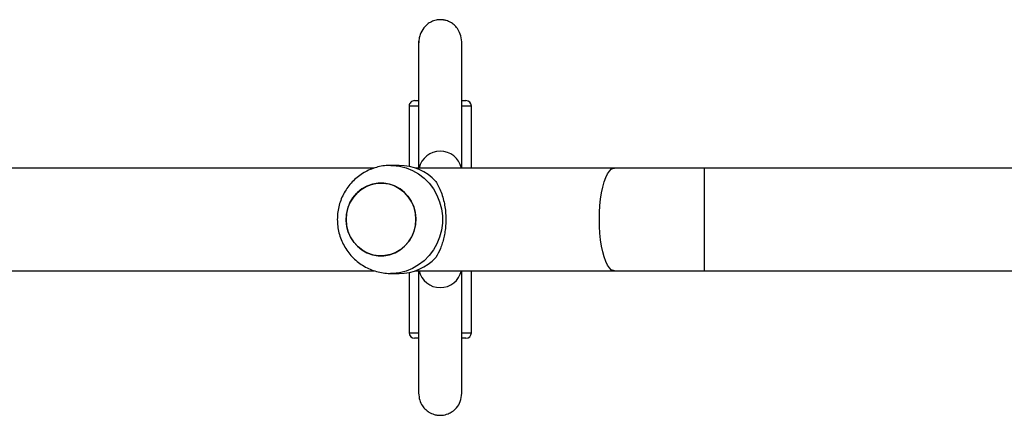
# Model space of a CAD drawing. Units: millimetres. Extents: x -4837 to 388842, y -3372 to 7152.
# Drawn here: x -1052 to -688, y 5031 to 5177 of the extents above; entities that cross this region are included whole.
import ezdxf

# ---------------------------------------------------------------- set-up
doc = ezdxf.new("R2010")
doc.units = ezdxf.units.MM
doc.layers.add('Toestel 2D', color=7, linetype='Continuous', lineweight=20)

# ---------------------------------------------------------------- blocks, each defined once
blk = doc.blocks.new('wd1463')
at = {"color": 7, "linetype": 'Continuous', "lineweight": 25}
for p, q in [((-613.132, -464.969), (-613.132, -467.269)), ((-612.932, -464.769), (-612.797, -464.769)), ((-612.782, -464.764), (-612.782, -464.769)), ((-611.182, -464.769), (-611.182, -464.764)), ((-611.182, -464.769), (-611.032, -464.769)), ((-610.832, -467.208), (-610.832, -464.969)), ((-621.754, -467.269), (-640.051, -467.269)), ((-618.423, -467.269), (-621.754, -467.269)), ((-611.056, -467.269), (-618.423, -467.269)), ((-610.151, -467.169), (-610.459, -467.169)), ((-584.469, -467.269), (-609.539, -467.269)), ((-640.051, -471.069), (-621.754, -471.069)), ((-621.754, -471.069), (-618.423, -471.069)), ((-618.423, -471.069), (-611.056, -471.069)), ((-613.132, -471.069), (-613.132, -473.369)), ((-610.832, -473.369), (-610.832, -471.131)), ((-610.459, -471.169), (-610.151, -471.169)), ((-609.541, -471.069), (-584.469, -471.069)), ((-612.782, -473.569), (-612.932, -473.569)), ((-612.782, -473.569), (-612.782, -473.764)), ((-611.182, -473.764), (-611.182, -473.569)), ((-611.032, -473.569), (-611.167, -473.569))]:
    blk.add_line(p, q, dxfattribs=at)
at = {"color": 8, "linetype": 'Continuous', "lineweight": 25}
for p, q in [((-612.789, -464.969), (-613.132, -464.969)), ((-610.832, -464.969), (-611.171, -464.969)), ((-621.754, -467.269), (-621.754, -471.069)), ((-613.132, -473.369), (-612.789, -473.369)), ((-611.171, -473.369), (-610.832, -473.369))]:
    blk.add_line(p, q, dxfattribs=at)
at = {"color": 8, "linetype": 'Continuous', "lineweight": 25, "flags": 128}
for points in [[(-618.423, -467.269), (-618.385, -467.274), (-618.31, -467.309), (-618.237, -467.379), (-618.168, -467.482), (-618.103, -467.617), (-618.044, -467.781), (-617.992, -467.97), (-617.949, -468.182), (-617.914, -468.413), (-617.888, -468.657), (-617.873, -468.911), (-617.868, -469.169), (-617.873, -469.428), (-617.888, -469.682), (-617.914, -469.926), (-617.949, -470.157), (-617.992, -470.369), (-618.044, -470.558), (-618.103, -470.722), (-618.168, -470.856), (-618.237, -470.96), (-618.31, -471.03), (-618.385, -471.065), (-618.423, -471.069)], [(-610.153, -471.169), (-610.215, -471.168), (-610.47, -471.142), (-610.718, -471.08), (-610.957, -470.984), (-611.181, -470.855), (-611.386, -470.697), (-611.57, -470.511), (-611.728, -470.301), (-611.859, -470.071), (-611.958, -469.826), (-612.026, -469.568), (-612.06, -469.303), (-612.06, -469.036), (-612.026, -468.771), (-611.958, -468.513), (-611.859, -468.267), (-611.728, -468.038), (-611.57, -467.828), (-611.386, -467.642), (-611.181, -467.484), (-610.957, -467.355), (-610.718, -467.259), (-610.47, -467.197), (-610.215, -467.171), (-610.143, -467.169)]]:
    blk.add_lwpolyline(points, dxfattribs=at)
at = {"color": 7, "linetype": 'Continuous', "lineweight": 25, "flags": 128}
for points in [[(-611.022, -468.766), (-610.942, -468.559), (-610.83, -468.369), (-610.69, -468.201), (-610.525, -468.06), (-610.341, -467.948), (-610.141, -467.87), (-609.931, -467.828), (-609.718, -467.822), (-609.507, -467.852), (-609.304, -467.919), (-609.113, -468.02), (-608.942, -468.152), (-608.793, -468.312), (-608.672, -468.495), (-608.581, -468.697), (-608.523, -468.912), (-608.5, -469.133), (-608.512, -469.356), (-608.558, -469.573), (-608.639, -469.78), (-608.751, -469.97), (-608.891, -470.138), (-609.055, -470.279), (-609.24, -470.391), (-609.44, -470.469), (-609.649, -470.511), (-609.862, -470.517), (-610.074, -470.487), (-610.277, -470.42), (-610.467, -470.319), (-610.639, -470.187), (-610.788, -470.027), (-610.909, -469.844), (-611, -469.642), (-611.058, -469.427), (-611.081, -469.206), (-611.069, -468.983), (-611.022, -468.766)], [(-611.081, -469.169), (-611.064, -469.392), (-611.012, -469.608), (-610.926, -469.812), (-610.809, -469.999), (-610.665, -470.163), (-610.497, -470.3), (-610.309, -470.406), (-610.107, -470.478), (-609.897, -470.515), (-609.684, -470.515), (-609.473, -470.478), (-609.272, -470.406), (-609.084, -470.3), (-608.916, -470.163), (-608.772, -469.999), (-608.655, -469.812), (-608.569, -469.608), (-608.517, -469.392), (-608.499, -469.169), (-608.517, -468.947), (-608.569, -468.731), (-608.655, -468.527), (-608.772, -468.34), (-608.916, -468.176), (-609.084, -468.039), (-609.272, -467.933), (-609.473, -467.861), (-609.684, -467.824), (-609.897, -467.824), (-610.107, -467.861), (-610.309, -467.933), (-610.497, -468.039), (-610.665, -468.176), (-610.809, -468.34), (-610.926, -468.527), (-611.012, -468.731), (-611.064, -468.947), (-611.081, -469.169)]]:
    blk.add_lwpolyline(points, dxfattribs=at)
at = {"color": 7, "linetype": 'Continuous', "lineweight": 25}
for centre, radius, start, end in [((-612.932, -464.969), 0.2, 90, 180), ((-611.032, -464.969), 0.2, 0, 90), ((-611.982, -467.444), 0.8, 12.6356, 167.3644), ((-610.452, -469.041), 1.872, 90.2258, 136.9419), ((-610.452, -469.298), 1.872, 223.0581, 269.7742), ((-611.982, -470.894), 0.8, 192.6356, 347.3644), ((-612.932, -473.369), 0.2, 180, 270), ((-611.032, -473.369), 0.2, 270, 0)]:
    blk.add_arc(centre, radius, start, end, dxfattribs=at)
for points, knots in [([(-611.182, -462.735), (-611.19, -462.647), (-611.204, -462.482), (-611.308, -462.277), (-611.43, -462.133), (-611.578, -462.02), (-611.729, -461.951), (-611.9, -461.917), (-612.075, -461.915), (-612.255, -461.958), (-612.44, -462.056), (-612.603, -462.203), (-612.748, -462.434), (-612.77, -462.63), (-612.782, -462.735)], [0, 0, 0, 0, 0.102989, 0.193069, 0.268685, 0.330269, 0.41697, 0.468707, 0.526815, 0.621527, 0.689736, 0.775222, 0.879331, 1, 1, 1, 1]), ([(-612.782, -462.724), (-612.782, -462.722), (-612.782, -462.713), (-612.782, -462.753), (-612.782, -462.809), (-612.782, -462.907), (-612.782, -463.055), (-612.782, -463.27), (-612.782, -463.498), (-612.782, -463.727), (-612.782, -463.946), (-612.782, -464.177), (-612.782, -464.429), (-612.782, -464.721), (-612.782, -465.036), (-612.782, -465.38), (-612.782, -465.709), (-612.782, -466.003), (-612.782, -466.25), (-612.782, -466.483), (-612.782, -466.7), (-612.782, -466.912), (-612.782, -467.103), (-612.782, -467.22), (-612.782, -467.269)], [0, 0, 0, 0, 0.014097, 0.063103, 0.109227, 0.152189, 0.229778, 0.297791, 0.357539, 0.409885, 0.455362, 0.494278, 0.544436, 0.5933, 0.644955, 0.699597, 0.756799, 0.79641, 0.834279, 0.870323, 0.904486, 0.936765, 0.973369, 1, 1, 1, 1]), ([(-611.182, -467.269), (-611.182, -467.267), (-611.182, -467.16), (-611.182, -466.92), (-611.182, -466.542), (-611.182, -466.188), (-611.182, -465.882), (-611.182, -465.639), (-611.182, -465.411), (-611.182, -465.2), (-611.182, -464.989), (-611.182, -464.76), (-611.182, -464.509), (-611.182, -464.24), (-611.182, -463.962), (-611.182, -463.676), (-611.182, -463.43), (-611.182, -463.227), (-611.182, -463.062), (-611.182, -462.932), (-611.182, -462.832), (-611.182, -462.764), (-611.182, -462.714), (-611.182, -462.723), (-611.182, -462.726)], [0, 0, 0, 0, 0.0013128, 0.0592205, 0.1203616, 0.1836838, 0.2229533, 0.2601858, 0.2953377, 0.3284047, 0.3597373, 0.3964508, 0.4415174, 0.4878268, 0.5406879, 0.6004093, 0.6675746, 0.7169608, 0.7705119, 0.82879, 0.8760314, 0.9267054, 0.9807595, 1, 1, 1, 1]), ([(-608.173, -469.169), (-608.176, -469.085), (-608.182, -468.916), (-608.232, -468.667), (-608.309, -468.425), (-608.418, -468.196), (-608.553, -467.981), (-608.715, -467.786), (-608.9, -467.613), (-609.105, -467.466), (-609.327, -467.346), (-609.561, -467.255), (-609.805, -467.196), (-610, -467.169), (-610.113, -467.172), (-610.143, -467.173)], [0, 0, 0, 0, 0.081332, 0.162423, 0.243619, 0.324873, 0.406133, 0.487347, 0.568465, 0.649443, 0.730248, 0.810856, 0.891261, 0.971465, 1, 1, 1, 1]), ([(-611.819, -470.576), (-611.854, -470.517), (-611.923, -470.398), (-612.017, -470.18), (-612.093, -469.945), (-612.147, -469.7), (-612.18, -469.455), (-612.193, -469.2), (-612.185, -468.95), (-612.159, -468.716), (-612.117, -468.495), (-612.06, -468.286), (-611.965, -468.022), (-611.878, -467.867), (-611.819, -467.763)], [0, 0, 0, 0, 0.087995, 0.1776765, 0.2672534, 0.341834, 0.4163538, 0.4912673, 0.5661759, 0.6345388, 0.7029423, 0.7762266, 0.8495643, 1, 1, 1, 1]), ([(-610.153, -471.166), (-610.096, -471.166), (-609.957, -471.166), (-609.737, -471.13), (-609.498, -471.063), (-609.269, -470.965), (-609.055, -470.84), (-608.857, -470.689), (-608.68, -470.514), (-608.526, -470.318), (-608.397, -470.104), (-608.295, -469.875), (-608.223, -469.635), (-608.18, -469.398), (-608.176, -469.242), (-608.173, -469.169)], [0, 0, 0, 0, 0.054236, 0.13383, 0.2133, 0.292692, 0.372055, 0.45144, 0.530897, 0.610471, 0.690199, 0.770111, 0.850223, 0.930541, 1, 1, 1, 1]), ([(-612.782, -471.069), (-612.782, -471.137), (-612.782, -471.345), (-612.782, -471.74), (-612.782, -472.247), (-612.782, -472.793), (-612.782, -473.379), (-612.782, -473.989), (-612.782, -474.516), (-612.782, -474.943), (-612.782, -475.271), (-612.782, -475.513), (-612.782, -475.674), (-612.782, -475.745), (-612.782, -475.771), (-612.782, -475.764), (-612.782, -475.764)], [0, 0, 0, 0, 0.040008, 0.123583, 0.204686, 0.291084, 0.383454, 0.48174, 0.585912, 0.658886, 0.735205, 0.815791, 0.879937, 0.948234, 0.996644, 1, 1, 1, 1]), ([(-611.182, -475.764), (-611.182, -475.764), (-611.182, -475.771), (-611.182, -475.745), (-611.182, -475.674), (-611.182, -475.513), (-611.182, -475.269), (-611.182, -474.938), (-611.182, -474.565), (-611.182, -474.167), (-611.182, -473.638), (-611.182, -472.986), (-611.182, -472.305), (-611.182, -471.74), (-611.182, -471.345), (-611.182, -471.137), (-611.182, -471.069)], [0, 0, 0, 0, 0.0033555, 0.0517658, 0.1200622, 0.1842066, 0.2654178, 0.3423014, 0.4157975, 0.4864021, 0.5543225, 0.6800123, 0.7953163, 0.8764186, 0.9599928, 1, 1, 1, 1]), ([(-612.782, -475.673), (-612.774, -475.774), (-612.758, -475.965), (-612.655, -476.189), (-612.534, -476.344), (-612.412, -476.442), (-612.305, -476.499), (-612.224, -476.529), (-612.166, -476.544), (-612.132, -476.551), (-612.099, -476.556), (-612.053, -476.562), (-611.971, -476.567), (-611.85, -476.558), (-611.695, -476.515), (-611.526, -476.418), (-611.361, -476.26), (-611.249, -476.057), (-611.191, -475.851), (-611.185, -475.733), (-611.182, -475.673)], [0, 0, 0, 0, 0.1097076, 0.2068793, 0.2888224, 0.354888, 0.4055841, 0.4420275, 0.4554593, 0.4661681, 0.4748686, 0.4838009, 0.5059833, 0.5556052, 0.6326675, 0.7017455, 0.7863762, 0.8865725, 0.9419786, 1, 1, 1, 1])]:
    blk.add_open_spline(points, degree=3, knots=knots, dxfattribs=at)
blk = doc.blocks.new('VPL-05-WD1463')
at = {"layer": 'Toestel 2D', "xscale": 10, "yscale": 10, "zscale": 10, "rotation": 180}
blk.add_blockref('wd1463', (-7016.15, 411.67), dxfattribs=at)

msp = doc.modelspace()

# ---------------------------------------------------------------- block references
msp.add_blockref('VPL-05-WD1463', (0, 0))

doc.saveas('drawing.dxf')
